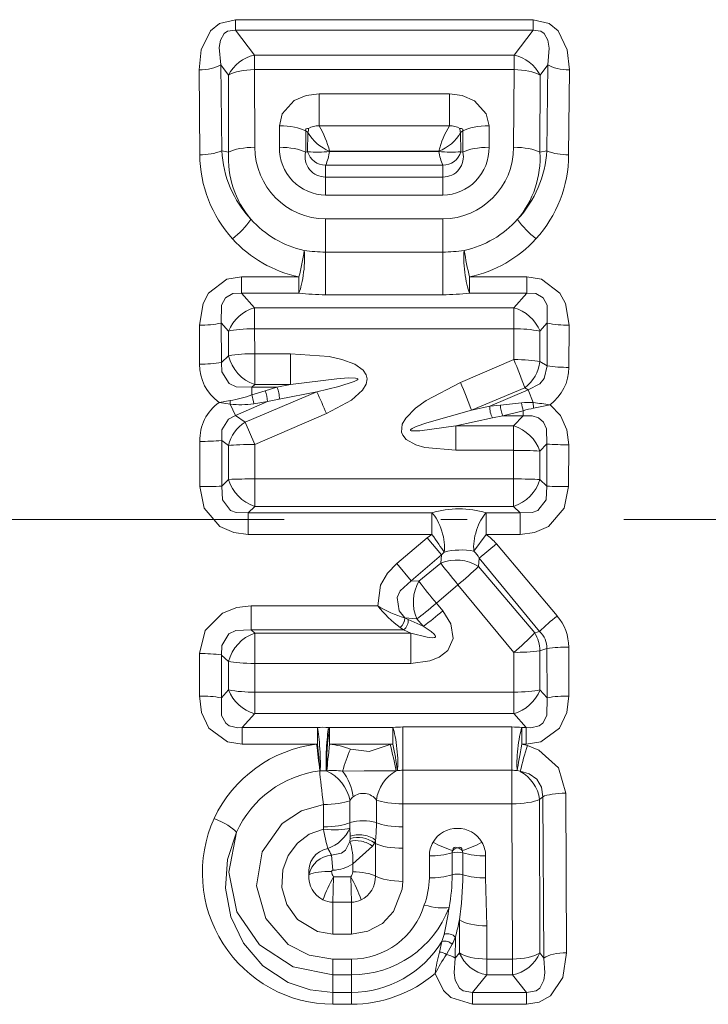
# Model space of a CAD drawing. Extents: x 0 to 210, y 0 to 297.
# Drawn here: x 116 to 129, y 150 to 169 of the extents above; entities that cross this region are included whole.
import ezdxf

# ---------------------------------------------------------------- set-up
doc = ezdxf.new("R2010")
doc.units = 0
doc.linetypes.add('DASHDOT', pattern=[18.5, 12, -3, 0.5, -3])

msp = doc.modelspace()

# ---------------------------------------------------------------- linework, layer by layer
at = {"color": 7, "lineweight": 13}
for p, q in [((126.002625, 169.070145), (120.310631, 169.070145)), ((120.310631, 168.868988), (120.310631, 169.070145)), ((126.002625, 168.868988), (126.002625, 169.070145)), ((126.002625, 168.868988), (120.310631, 168.868988)), ((120.310631, 168.868988), (120.675278, 168.392853)), ((126.002625, 168.868988), (125.637985, 168.392853)), ((125.637985, 168.392853), (120.675278, 168.392853)), ((120.675278, 168.116287), (120.675278, 168.392853)), ((125.637985, 168.116287), (125.637985, 168.392853)), ((119.615669, 168.112183), (119.63031, 166.487839)), ((120.029587, 168.205643), (120.049858, 166.566238)), ((120.029587, 168.205643), (120.177818, 168.009094)), ((120.675278, 168.116287), (120.682442, 166.63092)), ((125.637985, 168.116287), (120.675278, 168.116287)), ((125.637985, 168.116287), (125.630821, 166.63092)), ((126.283676, 168.205643), (126.135445, 168.009094)), ((126.283676, 168.205643), (126.263405, 166.566238)), ((126.697601, 168.112183), (126.682953, 166.487839)), ((120.177818, 168.009094), (120.178986, 166.539307)), ((126.135445, 168.009094), (126.134277, 166.539307)), ((121.909653, 167.652618), (124.40361, 167.652618)), ((121.909653, 167.652618), (121.909653, 167.043015)), ((124.40361, 167.652618), (124.40361, 167.043015)), ((121.152618, 167.042984), (121.150826, 166.63092)), ((121.654594, 166.946838), (121.654282, 166.539307)), ((121.654594, 166.946838), (121.695328, 166.914261)), ((124.40361, 167.043015), (121.909653, 167.043015)), ((124.617935, 166.914261), (124.658669, 166.946838)), ((124.658981, 166.539307), (124.658669, 166.946838)), ((125.162437, 166.63092), (125.160645, 167.042984)), ((121.692245, 166.547226), (121.695328, 166.914261)), ((124.617935, 166.914261), (124.621017, 166.547226)), ((120.178986, 166.539307), (120.049858, 166.566238)), ((121.654282, 166.539307), (121.692245, 166.547226)), ((122.112221, 166.551544), (122.112244, 166.555984)), ((122.112221, 166.551544), (124.201042, 166.551544)), ((124.201019, 166.555984), (122.112244, 166.555984)), ((124.201019, 166.555984), (124.201042, 166.551544)), ((124.658981, 166.539307), (124.621017, 166.547226)), ((126.134277, 166.539307), (126.263405, 166.566238)), ((122.036629, 166.061127), (122.036629, 166.289307)), ((122.036629, 166.289307), (124.276634, 166.289307)), ((124.276634, 166.061127), (124.276634, 166.289307)), ((122.036629, 165.718262), (122.036629, 166.061127)), ((124.276634, 166.061127), (122.036629, 166.061127)), ((124.276634, 165.718262), (124.276634, 166.061127)), ((124.276634, 165.718262), (122.036629, 165.718262)), ((122.036629, 165.263596), (122.036629, 164.628784)), ((124.276634, 165.263596), (122.036629, 165.263596)), ((124.276634, 165.263596), (124.276634, 164.628784)), ((122.036629, 163.81282), (122.036629, 164.628784)), ((122.036629, 164.628784), (124.276634, 164.628784)), ((124.276634, 163.81282), (124.276634, 164.628784)), ((120.429703, 164.152206), (121.526146, 164.152206)), ((120.429703, 163.843201), (120.429703, 164.152206)), ((121.526146, 163.843201), (121.526146, 164.152206)), ((124.787117, 164.152206), (125.88356, 164.152206)), ((124.787117, 163.843201), (124.787117, 164.152206)), ((125.88356, 163.843201), (125.88356, 164.152206)), ((120.429703, 163.843201), (121.526146, 163.843201)), ((120.678833, 163.56427), (120.429703, 163.843201)), ((122.036629, 163.81282), (124.276634, 163.81282)), ((124.787117, 163.843201), (125.88356, 163.843201)), ((125.63443, 163.56427), (125.88356, 163.843201)), ((120.678833, 163.56427), (125.63443, 163.56427)), ((120.678833, 163.161804), (120.678833, 163.56427)), ((125.63443, 163.161804), (125.63443, 163.56427)), ((119.623711, 163.231628), (119.626244, 162.487122)), ((120.040359, 163.27269), (120.043884, 162.520142)), ((120.178612, 163.115692), (120.040359, 163.27269)), ((126.134651, 163.115692), (126.272903, 163.27269)), ((126.272903, 163.27269), (126.269119, 162.455887)), ((126.689552, 163.231644), (126.686836, 162.423569)), ((120.178612, 163.115692), (120.178749, 162.645065)), ((120.678833, 163.161804), (120.679726, 162.685303)), ((120.678833, 163.161804), (125.63443, 163.161804)), ((125.63443, 163.161804), (125.633354, 162.573883)), ((126.134651, 163.115692), (126.134483, 162.535019)), ((120.178749, 162.645065), (120.043884, 162.520142)), ((120.679726, 162.685303), (120.679726, 162.094543)), ((121.365784, 162.685303), (120.679726, 162.685303)), ((121.365784, 162.685303), (121.365784, 162.094543)), ((125.633347, 162.573883), (124.61454, 162.133911)), ((126.269119, 162.455887), (126.134483, 162.535019)), ((120.679726, 162.094543), (120.625053, 162.044739)), ((121.365784, 162.094543), (120.679726, 162.094543)), ((121.104935, 162.044739), (121.365784, 162.094543)), ((121.866409, 161.954819), (120.494553, 161.37796)), ((120.625046, 162.044739), (120.625046, 161.896896)), ((121.104935, 162.044739), (120.625046, 162.044739)), ((120.625046, 161.896896), (120.87925, 161.977753)), ((120.87925, 161.977753), (121.104935, 162.044739)), ((121.148254, 161.818192), (121.866409, 161.954819)), ((125.84462, 162.032684), (124.823456, 161.60379)), ((125.907616, 161.996414), (125.17868, 161.681137)), ((125.907616, 161.996414), (125.84462, 162.032684)), ((125.907616, 161.996414), (126.005707, 161.749695)), ((120.211319, 161.78949), (120.003586, 161.754623)), ((120.210907, 161.721954), (120.003586, 161.754623)), ((120.210915, 161.721954), (120.211319, 161.78949)), ((120.314781, 161.505081), (120.210915, 161.721954)), ((120.922684, 161.770004), (120.314781, 161.505081)), ((120.660118, 161.728607), (120.922684, 161.770004)), ((120.922684, 161.770004), (121.148254, 161.818192)), ((124.823456, 161.60379), (125.17868, 161.681137)), ((125.381584, 161.704681), (125.177139, 161.680908)), ((125.381584, 161.704681), (125.783882, 161.744843)), ((126.005707, 161.749695), (126.013405, 161.645447)), ((126.327698, 161.708603), (126.013405, 161.645447)), ((120.314781, 161.505081), (120.494553, 161.37796)), ((122.050499, 161.54248), (120.68187, 160.950531)), ((125.424706, 161.496002), (125.226105, 161.45665)), ((125.424706, 161.496002), (125.814499, 161.596329)), ((125.424706, 161.496002), (125.814499, 161.496002)), ((125.814499, 161.496002), (125.631317, 161.305038)), ((125.814499, 161.496002), (125.814499, 161.596329)), ((120.494553, 161.37796), (120.68187, 160.950531)), ((124.528702, 161.305038), (125.2276, 161.456985)), ((124.528702, 161.305038), (125.631317, 161.305038)), ((124.528702, 160.838333), (124.528702, 161.305038)), ((125.631317, 160.838333), (125.631317, 161.305038)), ((119.629494, 161.009399), (119.630379, 160.145691)), ((120.048409, 161.026108), (120.049637, 160.15274)), ((120.048409, 161.026108), (120.179108, 160.932144)), ((120.179108, 160.932144), (120.179176, 160.28154)), ((120.681862, 160.950531), (120.682251, 160.291473)), ((126.264725, 160.959503), (126.13414, 160.821396)), ((126.264725, 160.959503), (126.263626, 160.15274)), ((126.68367, 160.943527), (126.682884, 160.145691)), ((124.528702, 160.838333), (125.631317, 160.838333)), ((125.631317, 160.838333), (125.631012, 160.291473)), ((126.13414, 160.821396), (126.134087, 160.28154)), ((120.179176, 160.28154), (120.049637, 160.15274)), ((120.682251, 160.291473), (120.682251, 159.766891)), ((125.631012, 160.291473), (120.682251, 160.291473)), ((125.631012, 160.291473), (125.631012, 159.766891)), ((126.263626, 160.15274), (126.134087, 160.28154)), ((120.557785, 159.645004), (120.557785, 159.232483)), ((124.06691, 159.645004), (120.557785, 159.645004)), ((120.682251, 159.766891), (120.557793, 159.645004)), ((125.631012, 159.766891), (120.682251, 159.766891)), ((124.06691, 159.645004), (124.06691, 159.232468)), ((125.755478, 159.645004), (125.105186, 159.645004)), ((125.105186, 159.645004), (125.105186, 159.232468)), ((125.755478, 159.645004), (125.631012, 159.766891)), ((125.755478, 159.645004), (125.755478, 159.232468)), ((124.06691, 159.232468), (120.557785, 159.232468)), ((123.975716, 159.163345), (124.06691, 159.232468)), ((124.870087, 158.912811), (125.105186, 159.232468)), ((125.755478, 159.232468), (125.105186, 159.232468)), ((123.395294, 158.677826), (123.975723, 159.163345)), ((124.250809, 158.838409), (123.975716, 159.163345)), ((124.973404, 158.775894), (125.300301, 159.049683)), ((126.461166, 157.671844), (125.300301, 159.049683)), ((124.250809, 158.838409), (124.302017, 158.893356)), ((123.673347, 158.343918), (123.395294, 158.677826)), ((123.67337, 158.343948), (124.250809, 158.838409)), ((123.820389, 158.336441), (124.23629, 158.681885)), ((124.23629, 158.681885), (124.250809, 158.838409)), ((124.959854, 158.616928), (124.973389, 158.775909)), ((126.12603, 157.375839), (124.973389, 158.775909)), ((126.034554, 157.349319), (124.959854, 158.616928)), ((123.67337, 158.343948), (123.820389, 158.336441)), ((124.153572, 157.915009), (124.566933, 158.26799)), ((125.632553, 156.976364), (124.566933, 158.26799)), ((124.274811, 157.767715), (124.153564, 157.915009)), ((123.031677, 157.865662), (120.613266, 157.865662)), ((120.613266, 157.406982), (120.613266, 157.865662)), ((123.549072, 157.634811), (123.551155, 157.633865)), ((123.614418, 157.603348), (123.551155, 157.633865)), ((123.551155, 157.633865), (123.7817, 157.620331)), ((123.614418, 157.603348), (123.904083, 157.475861)), ((123.904083, 157.475861), (123.7817, 157.620331)), ((123.527512, 157.406982), (120.613266, 157.406982)), ((120.613266, 157.406982), (120.680389, 157.345062)), ((123.667648, 157.345062), (120.680389, 157.345062)), ((120.680389, 156.765762), (120.680389, 157.345062)), ((123.461975, 157.451111), (123.464157, 157.449509)), ((123.527512, 157.406982), (123.464157, 157.449509)), ((123.527512, 157.406982), (123.667648, 157.345062)), ((123.667648, 156.765762), (123.667648, 157.345062)), ((126.12603, 157.375839), (126.034554, 157.349319)), ((125.632576, 156.976334), (125.633774, 156.217041)), ((126.267403, 157.048538), (126.134354, 157.008774)), ((126.134354, 157.008774), (126.134552, 156.258942)), ((126.267403, 157.048538), (126.271194, 156.105438)), ((126.6856, 157.07579), (126.688324, 156.142853)), ((119.627365, 156.954559), (119.624939, 156.142853)), ((120.045441, 156.925964), (120.042068, 156.105438)), ((120.045441, 156.925964), (120.178864, 156.800842)), ((120.178864, 156.800842), (120.178711, 156.258942)), ((120.680389, 156.765762), (120.679489, 156.217041)), ((123.667648, 156.765762), (120.680389, 156.765762)), ((120.042068, 156.105438), (120.178711, 156.258942)), ((120.679489, 156.217041), (120.679489, 155.805115)), ((120.679489, 156.217041), (125.633774, 156.217041)), ((125.633774, 156.217041), (125.633774, 155.805115)), ((126.134552, 156.258942), (126.271194, 156.105438)), ((120.440262, 155.540146), (120.679489, 155.805115)), ((120.679489, 155.805115), (125.633774, 155.805115)), ((125.633774, 155.805115), (125.873001, 155.540146)), ((120.440262, 155.540146), (120.440262, 155.223068)), ((120.440262, 155.540146), (121.878746, 155.540146)), ((121.878746, 155.223068), (121.878746, 155.540146)), ((122.091766, 155.541214), (122.110977, 155.540146)), ((122.110977, 155.540146), (123.321678, 155.540146)), ((122.110977, 155.223068), (122.110977, 155.540146)), ((123.321678, 155.223068), (123.321678, 155.540146)), ((123.514435, 155.55014), (125.595734, 155.55014)), ((123.514435, 155.55014), (123.514435, 154.722168)), ((125.595734, 155.55014), (125.595734, 154.722168)), ((125.788498, 155.540146), (125.873001, 155.540146)), ((125.788498, 155.223068), (125.788498, 155.540146)), ((125.873001, 155.540146), (125.873001, 155.223068)), ((120.440262, 155.223068), (121.863182, 155.223068)), ((121.863182, 155.223068), (121.878746, 155.223068)), ((122.110977, 155.223068), (123.321678, 155.223068)), ((123.321678, 155.223068), (123.271545, 155.21254)), ((125.788498, 155.223068), (125.873001, 155.223068)), ((125.894318, 155.197815), (125.788498, 155.223068)), ((121.931404, 154.711594), (121.92292, 154.710571)), ((122.0476, 154.712173), (122.06076, 154.713882)), ((123.409294, 154.716705), (123.38195, 154.710831)), ((123.514435, 154.722168), (125.595734, 154.722168)), ((123.514435, 154.081467), (123.514435, 154.722168)), ((125.595734, 154.081467), (125.595734, 154.722168)), ((125.758598, 154.702606), (125.700874, 154.716705)), ((123.007812, 154.152496), (123.007423, 153.719376)), ((126.125854, 154.16272), (126.186714, 154.216965)), ((126.125854, 154.16272), (126.129105, 151.233994)), ((126.209145, 151.133194), (126.186714, 154.216965)), ((126.644539, 151.236023), (126.628578, 154.284714)), ((121.995743, 153.642944), (121.994598, 154.069901)), ((122.501579, 153.719376), (122.501205, 154.141068)), ((123.514435, 154.081467), (123.513268, 153.642944)), ((125.595734, 154.081467), (123.514435, 154.081467)), ((125.595734, 154.081467), (125.606346, 151.113525)), ((121.992821, 153.594299), (121.995743, 153.642944)), ((122.498177, 153.616531), (122.501587, 153.719376)), ((122.504562, 153.460251), (122.498177, 153.616531)), ((123.515091, 153.230896), (123.513268, 153.642944)), ((122.501694, 153.361984), (122.504395, 153.415665)), ((122.504395, 153.415665), (122.504562, 153.460251)), ((122.555199, 152.93248), (122.932312, 153.271622)), ((122.932312, 153.271622), (122.96917, 153.331787)), ((122.96917, 153.331787), (122.992348, 153.383942)), ((122.992363, 153.320938), (122.96917, 153.331787)), ((122.992363, 153.320938), (122.990265, 152.6987)), ((122.992348, 153.383942), (122.992363, 153.320938)), ((123.512985, 152.599594), (123.515091, 153.230896)), ((122.148338, 153.09668), (122.174858, 152.810623)), ((124.01902, 153.086746), (124.020279, 152.664719)), ((124.454926, 153.143555), (124.455162, 152.724915)), ((124.658104, 152.724915), (124.65834, 153.143555)), ((125.092979, 152.664719), (125.094238, 153.086746)), ((122.555199, 152.93248), (122.554657, 152.781204)), ((122.176628, 152.200516), (122.189041, 152.686615)), ((122.189041, 152.686615), (122.515732, 152.686615)), ((122.528122, 152.200516), (122.515732, 152.686615)), ((125.092979, 152.664719), (125.118225, 151.749222)), ((122.176628, 151.591934), (122.176628, 152.200516)), ((122.176628, 152.200516), (122.528122, 152.200516)), ((122.528122, 151.591934), (122.528122, 152.200516)), ((124.592667, 151.233994), (124.593483, 151.861832)), ((125.115425, 151.113525), (125.118225, 151.749222)), ((122.528122, 151.591934), (122.176628, 151.591934)), ((124.300117, 151.585312), (124.260216, 151.448105)), ((124.516403, 151.528519), (124.512627, 151.133194)), ((124.260216, 151.448105), (124.210571, 151.246521)), ((124.454659, 151.395737), (124.344902, 151.203796)), ((124.512627, 151.133194), (124.592667, 151.233994)), ((126.129105, 151.233994), (126.209145, 151.133194)), ((122.176628, 151.113525), (122.176628, 150.81131)), ((122.176628, 151.113525), (122.528122, 151.113525)), ((122.528122, 151.113525), (122.528122, 150.81131)), ((125.115425, 151.113525), (125.115425, 150.81131)), ((125.115425, 151.113525), (125.606346, 151.113525)), ((125.606346, 151.113525), (125.606346, 150.81131)), ((122.176628, 150.81131), (122.176628, 150.475266)), ((122.176628, 150.81131), (122.528122, 150.81131)), ((122.528122, 150.81131), (122.528122, 150.475266)), ((124.844902, 150.475266), (125.115425, 150.81131)), ((125.115425, 150.81131), (125.606346, 150.81131)), ((125.606346, 150.81131), (125.876869, 150.475266)), ((122.176628, 150.250427), (122.176628, 150.475266)), ((122.528122, 150.475266), (122.176628, 150.475266)), ((122.528122, 150.250427), (122.528122, 150.475266)), ((124.844902, 150.250427), (124.844902, 150.475266)), ((125.876869, 150.475266), (124.844902, 150.475266)), ((125.876869, 150.250427), (125.876869, 150.475266)), ((122.528122, 150.250427), (122.176628, 150.250427)), ((125.876869, 150.250427), (124.844902, 150.250427))]:
    msp.add_line(p, q, dxfattribs=at)
at = {"color": 7, "linetype": 'DASHDOT', "lineweight": 13}
msp.add_line((35.240463, 159.518234), (176.472733, 159.518234), dxfattribs=at)
at = {"color": 7, "lineweight": 13}
for points in [[(120.310631, 169.070145), (120.004189, 168.996231), (119.831848, 168.85498), (119.656296, 168.492126), (119.615662, 168.112183)], [(126.002625, 169.070129), (126.309074, 168.996231), (126.48143, 168.854965), (126.656967, 168.492126), (126.697601, 168.112183)], [(120.310631, 168.868988), (120.160934, 168.850891), (120.098602, 168.807449), (120.025627, 168.678741), (120.001617, 168.541565), (120.029587, 168.205643)], [(126.002625, 168.868988), (126.152328, 168.850891), (126.214661, 168.807449), (126.287636, 168.678726), (126.312683, 168.523575), (126.283676, 168.205643)], [(121.152618, 167.042984), (121.205132, 167.271942), (121.43428, 167.522903), (121.666359, 167.622177), (121.909653, 167.652618)], [(124.40361, 167.652618), (124.648964, 167.621643), (124.882622, 167.520584), (125.107521, 167.273193), (125.160645, 167.042984)], [(121.654594, 166.946838), (121.651054, 166.962982), (121.655617, 166.978287), (121.66301, 166.984406), (121.686417, 166.989563), (121.709724, 166.988068)], [(124.603539, 166.988068), (124.633621, 166.989105), (124.645477, 166.986572), (124.657776, 166.978378), (124.661049, 166.972244), (124.661423, 166.956253), (124.658669, 166.946838)], [(119.623711, 163.231628), (119.692749, 163.646255), (119.796242, 163.842697), (120.148575, 164.107056), (120.429703, 164.152206)], [(126.689552, 163.231628), (126.620506, 163.646317), (126.516945, 163.842804), (126.164619, 164.107086), (125.88356, 164.152206)], [(120.040359, 163.27269), (120.042465, 163.611069), (120.118393, 163.755936), (120.26107, 163.839203), (120.429703, 163.843201)], [(126.272903, 163.27269), (126.270782, 163.611099), (126.194832, 163.755981), (126.052155, 163.839218), (125.88356, 163.843201)], [(121.365784, 162.685303), (122.101685, 162.631134), (122.348503, 162.577454), (122.595207, 162.485306), (122.754486, 162.372467), (122.813957, 162.282806), (122.830254, 162.203278), (122.811882, 162.106033), (122.739929, 161.986938), (122.529495, 161.800064), (122.050499, 161.54248)], [(120.625053, 162.044739), (120.325592, 162.053055), (120.191483, 162.11554), (120.048927, 162.338516), (120.043884, 162.520142)], [(125.907616, 161.996414), (126.133911, 162.112244), (126.21505, 162.209351), (126.269119, 162.455887)], [(121.365784, 162.094543), (122.252975, 162.207504), (122.470596, 162.222427), (122.606934, 162.220505), (122.639725, 162.213989), (122.650749, 162.207993), (122.6539, 162.202835), (122.653786, 162.198929), (122.652756, 162.196228), (122.64872, 162.19075), (122.631073, 162.177551), (122.582916, 162.154373), (122.290718, 162.061432), (121.866409, 161.954819)], [(124.61454, 162.133911), (123.960007, 161.793198), (123.754387, 161.644043), (123.566879, 161.452042), (123.50235, 161.336349), (123.489021, 161.183105), (123.510086, 161.128754), (123.577599, 161.047119), (123.757912, 160.945267), (123.930443, 160.894257), (124.528702, 160.838333)], [(126.68367, 160.943527), (126.648422, 161.230698), (126.525604, 161.506683), (126.327698, 161.708603)], [(120.314781, 161.505081), (120.180656, 161.436325), (120.052513, 161.227753), (120.048409, 161.026108)], [(124.823456, 161.60379), (123.970695, 161.364227), (123.769058, 161.292664), (123.689781, 161.255569), (123.664078, 161.236893), (123.659447, 161.230438), (123.658379, 161.227295), (123.659195, 161.22171), (123.66185, 161.218491), (123.671104, 161.213531), (123.694023, 161.208664), (123.837883, 161.210144), (124.528702, 161.305038)], [(126.264725, 160.959503), (126.259041, 161.247131), (126.199074, 161.374283), (126.104584, 161.457504), (125.984047, 161.498428), (125.814499, 161.496002)], [(120.557793, 159.232483), (120.280853, 159.266708), (120.014587, 159.383499), (119.71595, 159.733154), (119.630379, 160.145691)], [(120.557793, 159.645004), (120.325134, 159.648178), (120.217918, 159.689774), (120.06221, 159.890884), (120.049637, 160.15274)], [(125.755478, 159.645004), (125.988029, 159.648163), (126.095276, 159.689743), (126.251053, 159.890884), (126.263626, 160.15274)], [(125.755478, 159.232468), (126.032265, 159.266678), (126.298553, 159.383408), (126.597305, 159.733154), (126.682884, 160.145691)], [(123.395309, 158.677841), (123.216454, 158.492233), (123.083466, 158.257904), (123.031677, 157.865662)], [(123.67337, 158.343948), (123.462135, 158.152298), (123.403595, 158.022156), (123.441032, 157.768417), (123.549187, 157.633987)], [(120.613266, 157.865662), (120.33535, 157.834503), (120.064087, 157.728745), (119.733971, 157.391449), (119.627365, 156.954559)], [(124.274811, 157.7677), (124.426819, 157.522568), (124.472, 157.238541), (124.369629, 157.011612), (124.208633, 156.884308), (124.028481, 156.81192), (123.667648, 156.765762)], [(120.613266, 157.406982), (120.316048, 157.396805), (120.18428, 157.331955), (120.048462, 157.106491), (120.045441, 156.925964)], [(123.904091, 157.475845), (124.054337, 157.377014), (124.111847, 157.326752), (124.131073, 157.301514), (124.136543, 157.287155), (124.136864, 157.280579), (124.134041, 157.271927), (124.122673, 157.262421), (124.111137, 157.258347), (124.082184, 157.2547), (123.976372, 157.264725), (123.667648, 157.345062)], [(119.624939, 156.142853), (119.663055, 155.828979), (119.803314, 155.527969), (120.160347, 155.266891), (120.440262, 155.223068)], [(120.042068, 156.105438), (120.047157, 155.76651), (120.12661, 155.623337), (120.192635, 155.572861), (120.35672, 155.533646), (120.440262, 155.540146)], [(126.688324, 156.142853), (126.650208, 155.828979), (126.509964, 155.527985), (126.152931, 155.266891), (125.873001, 155.223068)], [(126.271194, 156.105438), (126.266106, 155.76651), (126.186661, 155.623337), (126.120636, 155.572861), (125.956551, 155.533646), (125.873001, 155.540146)], [(123.271545, 155.21254), (122.866325, 155.078644), (122.509064, 155.125732)], [(126.628578, 154.284714), (126.486816, 154.768341), (126.113846, 155.108459), (125.894318, 155.197815)], [(123.38195, 154.710831), (122.772697, 154.714432), (122.357956, 154.706314)], [(126.186714, 154.216965), (126.164619, 154.397476), (126.072525, 154.550613), (125.928795, 154.652679), (125.758598, 154.702606)], [(122.176628, 151.113525), (121.724197, 151.185867), (121.321594, 151.391846), (120.89003, 151.887344), (120.715134, 152.513702), (120.823616, 153.160873), (121.205719, 153.706696), (121.571564, 153.948242), (121.994598, 154.069901)], [(122.176628, 151.591934), (121.87925, 151.639206), (121.496078, 151.872574), (121.292519, 152.15802), (121.198875, 152.482193), (121.214531, 152.819138), (121.316597, 153.095078), (121.495163, 153.331757), (121.723991, 153.499268), (121.992821, 153.594299)], [(120.332695, 153.53833), (120.156738, 153.016571), (120.119057, 152.466827), (120.222092, 151.923401), (120.464912, 151.416275), (120.83786, 150.98497), (121.321594, 150.667084), (121.737152, 150.524246), (122.176628, 150.475266)], [(122.176628, 150.81131), (121.412521, 150.962585), (120.770218, 151.388168), (120.341064, 152.019455), (120.184059, 152.773773), (120.332695, 153.53833)], [(122.501694, 153.361984), (122.414352, 153.195633), (122.339088, 153.136246), (122.148338, 153.09668)], [(124.556061, 153.240707), (124.510704, 153.251541), (124.492279, 153.248047), (124.474258, 153.230347), (124.468475, 153.191788)], [(124.557198, 153.240707), (124.602562, 153.251541), (124.620979, 153.248047), (124.639008, 153.230347), (124.644791, 153.191788)], [(122.528122, 151.591934), (122.84269, 151.644958), (123.120956, 151.795883), (123.334717, 152.02327), (123.501915, 152.45224), (123.512985, 152.599594)], [(125.876869, 150.250427), (126.120827, 150.289658), (126.333961, 150.410645), (126.569252, 150.761292), (126.644539, 151.236023)], [(124.512627, 151.133194), (124.492615, 150.847855), (124.515625, 150.708282), (124.594917, 150.558365), (124.663918, 150.504669), (124.844902, 150.475266)], [(125.876869, 150.475266), (126.059959, 150.505814), (126.128807, 150.560501), (126.207245, 150.712173), (126.229332, 150.85054), (126.209145, 151.133194)], [(124.128128, 150.836304), (124.287918, 150.514191), (124.427856, 150.379333), (124.844902, 150.250427)]]:
    msp.add_lwpolyline(points, dxfattribs=at)
for centre, radius, start, end in [((120.831703, 167.675781), 0.734254, 102.306146, 152.990678), ((125.48156, 167.675781), 0.734254, 27.009319, 77.693853), ((121.580734, 166.972946), 0.129323, 332.885387, 6.690234), ((121.894539, 166.697098), 0.345516, 87.4985, 122.422371), ((120.282982, 166.082535), 1.889494, 14.510961, 30.5601), ((126.030281, 166.082535), 1.889494, 149.439895, 165.489036), ((124.418907, 166.696976), 0.345579, 57.614401, 92.531318), ((124.734146, 166.973251), 0.130946, 173.522363, 206.910011), ((122.418762, 167.33313), 0.83595, 210.070804, 248.475134), ((123.894501, 167.33313), 0.83595, 291.524867, 329.929197), ((122.048805, 166.627014), 1.365016, 179.836299, 269.488382), ((122.049606, 166.613586), 0.897167, 178.8957, 269.169986), ((124.264427, 166.626999), 1.365031, 270.51289, 0.164036), ((124.263687, 166.613617), 0.897166, 270.828704, 1.102823), ((119.665421, 167.508835), 1.019926, 268.030246, 292.18812), ((122.042473, 166.501923), 2.412034, 180.334415, 222.182328), ((122.123299, 166.671967), 2.075815, 182.918753, 223.080088), ((122.010895, 166.436386), 1.83486, 176.78453, 220.10341), ((122.029678, 166.449554), 0.387324, 166.554054, 271.025612), ((122.032738, 166.644302), 0.354576, 195.914172, 270.628628), ((121.872658, 168.455093), 1.917554, 264.598083, 277.173028), ((120.882782, 166.75853), 1.246187, 337.870406, 350.443168), ((124.440605, 168.455093), 1.917554, 262.826974, 275.401919), ((125.430481, 166.75853), 1.246187, 189.556837, 202.129589), ((124.280518, 166.644272), 0.35456, 269.372713, 344.090297), ((124.283585, 166.449554), 0.387324, 268.974431, 13.445892), ((124.302307, 166.436371), 1.834921, 319.898125, 3.215603), ((124.189972, 166.671951), 2.07581, 316.919845, 357.0813), ((124.27079, 166.501923), 2.41203, 317.817636, 359.665623), ((126.647842, 167.508835), 1.019926, 247.811903, 271.969776), ((119.135849, 166.310623), 1.813221, 308.087079, 324.329453), ((122.037933, 166.534561), 1.91974, 221.825, 257.670755), ((124.27533, 166.534561), 1.919742, 282.33189, 318.174968), ((127.177414, 166.310623), 1.813223, 215.670508, 231.912861), ((122.028336, 166.498474), 2.399277, 222.348206, 257.918902), ((124.284927, 166.498474), 2.399276, 282.08112, 317.651789), ((114.103561, 165.916916), 7.629181, 346.62625, 350.510046), ((122.035049, 167.378754), 2.74995, 261.488154, 270.033028), ((124.278206, 167.378372), 2.749566, 269.967254, 278.515153), ((132.20993, 165.916962), 7.629411, 189.489983, 193.373656), ((122.033028, 168.066101), 4.253256, 263.156688, 270.048567), ((124.280212, 168.065567), 4.252711, 269.951729, 276.845698), ((120.889999, 162.825577), 0.768753, 105.953269, 157.814198), ((125.423264, 162.825577), 0.768753, 22.1858, 74.046736), ((119.661346, 165.079346), 1.84712, 268.833183, 281.848258), ((126.651924, 165.079346), 1.847117, 258.151716, 271.166812), ((125.683281, 160.833496), 2.327713, 78.812412, 91.202041), ((120.946884, 162.840851), 0.793516, 194.299529, 250.304198), ((120.630104, 160.022797), 2.661993, 88.932396, 99.766265), ((119.665016, 164.77533), 2.28773, 269.029141, 279.536424), ((120.496674, 162.470108), 0.869436, 178.880318, 235.427144), ((118.720863, 159.549332), 7.544766, 19.218636, 23.631683), ((125.391487, 162.628952), 0.749143, 307.233063, 352.794188), ((126.647972, 164.760071), 2.336041, 260.663047, 270.952891), ((125.790123, 162.427689), 0.897037, 306.78115, 359.736947), ((116.603256, 158.656448), 8.733088, 19.725277, 23.464215), ((119.759865, 164.366684), 2.616664, 279.935915, 289.305869), ((119.779564, 161.631821), 0.886037, 6.271721, 17.407333), ((120.397339, 161.766586), 0.526154, 0.373417, 23.662296), ((120.73764, 161.857101), 0.413238, 354.588097, 27.061804), ((112.948044, 157.737732), 9.86541, 22.684518, 25.307393), ((120.50441, 161.040466), 0.873502, 125.041311, 182.034176), ((120.411217, 163.333099), 1.623599, 262.913062, 278.817901), ((125.546982, 161.644104), 0.370997, 174.25889, 210.36524), ((125.828674, 161.686493), 0.447519, 177.670897, 205.246218), ((125.923584, 160.4319), 1.320351, 86.433995, 96.073707), ((126.614212, 161.837814), 0.8355, 186.388612, 196.802247), ((125.435799, 156.085388), 5.693101, 80.98737, 84.254563), ((126.509109, 159.213074), 2.48239, 101.518864, 106.24907), ((120.901558, 160.755478), 0.743912, 123.178022, 166.258334), ((125.402428, 160.563873), 0.776293, 19.389073, 72.838107), ((119.669785, 165.504837), 4.495204, 269.486511, 274.832192), ((126.643341, 165.644867), 4.701109, 265.380058, 270.491539), ((125.682892, 154.549408), 6.288699, 85.88482, 90.469831), ((120.928055, 160.510376), 0.783753, 196.991825, 251.70537), ((120.630409, 149.578201), 10.713143, 89.722745, 92.414044), ((125.385208, 160.510376), 0.783753, 288.294632, 343.008173), ((119.671089, 170.789276), 10.643473, 269.780858, 272.038283), ((126.642174, 170.789215), 10.643417, 267.961712, 270.219151), ((124.585388, 157.825668), 1.892452, 74.054817, 105.906509), ((124.458069, 158.346848), 1.096909, 39.845865, 53.844686), ((124.631821, 157.558441), 1.375352, 80.022421, 103.877847), ((124.372971, 158.431274), 0.692202, 29.856164, 44.089025), ((124.535789, 157.955658), 0.786279, 57.3284, 112.411943), ((118.859924, 165.108521), 8.908244, 309.838018, 313.218364), ((124.495163, 157.940887), 0.782843, 149.620731, 204.194192), ((130.560745, 163.338821), 8.394248, 216.581095, 220.248606), ((124.116814, 159.609451), 2.053951, 238.106409, 253.951341), ((124.833359, 159.301132), 2.303165, 218.545485, 233.451321), ((120.386909, 162.306946), 5.976251, 306.055719, 310.580395), ((123.286659, 157.647995), 0.263729, 311.681838, 357.122983), ((123.289597, 157.645844), 0.262818, 311.640195, 357.377667), ((123.381393, 157.589066), 0.234209, 308.746001, 3.506311), ((129.507202, 153.869736), 4.871364, 128.699793, 133.960842), ((125.761665, 157.066849), 0.924347, 0.554057, 40.856125), ((120.943642, 156.599258), 0.791704, 109.442047, 165.23401), ((122.785057, 160.466888), 4.50398, 309.206813, 316.187004), ((125.409798, 156.981339), 0.725093, 2.169422, 30.498123), ((125.834641, 157.054184), 0.433274, 359.25212, 47.825869), ((125.683029, 160.271622), 3.294864, 269.122755, 277.87524), ((126.646172, 154.310303), 2.765089, 89.183126, 97.875443), ((119.666656, 154.31662), 2.637523, 81.74035, 90.853332), ((120.893219, 156.544159), 0.769828, 201.76065, 253.870014), ((120.630074, 158.775513), 2.557931, 259.831792, 271.10644), ((125.420044, 156.544159), 0.769828, 286.129981, 338.23935), ((119.663124, 154.119797), 2.022526, 79.195401, 91.081297), ((126.650139, 154.119797), 2.022526, 88.918708, 100.804597), ((126.477913, 154.861496), 4.420502, 171.166494, 181.913923), ((122.162926, 152.74527), 2.493269, 96.902687, 154.902912), ((108.192024, 153.352386), 13.798133, 5.648998, 7.784102), ((106.327263, 153.352631), 15.663415, 4.977358, 6.858281), ((121.93483, 153.645599), 1.587433, 68.795701, 83.628549), ((127.53569, 153.071945), 5.429825, 157.775935, 162.481471), ((116.088585, 153.357742), 7.418254, 10.510184, 14.478765), ((114.119812, 153.35907), 9.388506, 8.314769, 11.451312), ((131.602448, 153.355835), 5.997564, 162.115523, 167.022331), ((122.17865, 152.698959), 2.02787, 97.245003, 155.548078), ((121.73159, 153.994049), 0.784797, 10.815316, 66.248388), ((122.163696, 152.985001), 1.732083, 83.561163, 93.407427), ((123.763435, 154.049667), 0.763427, 119.984499, 172.250254), ((121.570847, 154.09198), 0.998833, 7.1356, 37.972215), ((125.406219, 154.065704), 0.727389, 7.677822, 61.045547), ((122.713287, 154.032486), 0.238099, 129.518951, 152.889085), ((122.754318, 153.96521), 0.316003, 36.457484, 127.495043), ((122.190834, 152.761017), 2.512092, 155.498423, 269.675932), ((126.947311, 154.549438), 5.045323, 190.911878, 195.15781), ((121.857155, 153.891663), 0.697569, 288.459287, 336.771046), ((122.754501, 152.850647), 0.906666, 73.767867, 106.232131), ((119.095718, 153.727448), 3.911728, 354.962098, 359.881894), ((124.543732, 153.089767), 0.52178, 88.647468, 150.226172), ((124.56971, 153.090057), 0.521453, 29.756761, 91.37326), ((122.653122, 152.911743), 0.527331, 53.042399, 106.443423), ((122.168335, 152.781021), 0.457638, 101.378128, 187.178169), ((120.897675, 152.522278), 1.376297, 24.668003, 30.959328), ((121.350647, 152.997437), 1.206494, 356.913093, 17.573173), ((124.531639, 153.087479), 0.512644, 149.331964, 180.081097), ((124.853096, 154.627396), 1.487436, 239.189103, 255.00192), ((124.526367, 153.080612), 0.162369, 43.193765, 79.252871), ((124.260162, 154.627396), 1.487438, 284.998287, 300.811056), ((124.581635, 153.087479), 0.512635, 359.9184, 30.668065), ((122.176361, 152.625732), 0.471746, 93.405077, 167.985033), ((124.04454, 154.638062), 1.550766, 269.057534, 285.354317), ((124.556633, 152.741333), 0.415279, 75.809014, 104.190991), ((124.547241, 153.143585), 0.092327, 148.539498, 180.028586), ((124.566025, 153.143585), 0.092329, 359.971611, 31.46022), ((125.068718, 154.638077), 1.550766, 254.645746, 270.942523), ((122.129128, 153.611343), 0.801741, 273.26881, 302.113218), ((122.224655, 152.695251), 0.509791, 176.780896, 241.897751), ((124.492554, 151.346802), 2.664606, 149.816183, 160.263955), ((122.175476, 152.784927), 0.025575, 91.378068, 173.103413), ((122.280136, 152.778564), 0.129912, 175.855747, 225.269478), ((120.126839, 151.344818), 2.739734, 19.157634, 29.321883), ((122.425896, 152.777878), 0.128503, 314.548206, 1.479294), ((122.482033, 152.694016), 0.507584, 297.287512, 0.527433), ((122.292717, 152.726959), 1.729714, 340.433239, 357.936714), ((124.04512, 154.128922), 1.463616, 269.028103, 286.280416), ((120.984657, 152.739929), 3.470706, 349.392989, 359.752217), ((124.556633, 152.347961), 0.390792, 74.933923, 105.066082), ((118.872162, 152.723129), 5.785878, 351.438786, 0.017632), ((125.068146, 154.128922), 1.463617, 253.719572, 270.971886), ((122.177734, 152.627411), 0.426931, 243.163973, 269.852329), ((122.52359, 152.577057), 1.464028, 270.177214, 342.934755), ((122.527184, 152.62674), 0.426245, 270.125953, 296.039568), ((122.532433, 152.804398), 1.992651, 269.876098, 339.324736), ((119.45575, 152.756073), 4.983796, 346.415952, 352.447402), ((119.437035, 152.879105), 5.255845, 345.109774, 348.839816), ((124.36882, 151.407288), 0.191875, 39.410362, 111.06684), ((123.413277, 151.960831), 1.184819, 331.513747, 338.590176), ((122.514, 152.523895), 2.049784, 270.394851, 328.364142), ((124.311012, 151.254807), 0.201063, 44.451718, 104.722755), ((128.407288, 148.551697), 4.851065, 146.861744, 151.902669), ((127.729309, 150.326904), 3.636976, 165.35358, 171.948783), ((124.208321, 151.009232), 0.237594, 54.932456, 89.457467), ((124.231094, 150.692368), 0.523496, 57.435607, 77.454393), ((125.239967, 151.499939), 0.700173, 202.336107, 259.748785), ((125.481812, 151.499939), 0.700173, 280.251217, 337.663891), ((122.524757, 152.735733), 2.485491, 270.077602, 310.168757)]:
    msp.add_arc(centre, radius, start, end, dxfattribs=at)
for centre, major_axis, ratio, start_param, end_param in [((119.615662, 168.316788), (0.499969, 0.005249), 0.409216, 4.708092184, 5.68340239), ((120.675278, 167.878555), (0.599991, 0.003403), 0.396218, 1.568548995, 2.546061955), ((125.637985, 167.878555), (0.599991, -0.003403), 0.396218, 0.595530705, 1.573043659), ((126.697601, 168.316788), (0.499969, -0.005249), 0.409217, 3.741376524, 4.716685832), ((121.152618, 166.83493), (0.599991, -0.002792), 0.34676, 0.581296574, 1.572409597), ((125.160645, 166.83493), (0.599991, 0.002792), 0.34676, 1.569182977, 2.560295992), ((120.682442, 166.43425), (0.599991, 0.002579), 0.327771, 1.569386078, 2.565019984), ((121.150826, 166.43425), (0.599991, -0.002579), 0.327771, 0.576572627, 1.572206577), ((125.162437, 166.43425), (0.599991, 0.002579), 0.327771, 1.569386076, 2.565020026), ((125.630821, 166.43425), (0.599991, -0.002579), 0.327771, 0.576572459, 1.572205522), ((121.526237, 164.262527), (-0.060249, -0.496353), 0.182424, 0.587093697, 2.518264063), ((124.787117, 164.262543), (0.060249, -0.496353), 0.182447, 3.764931048, 5.696100261), ((120.678833, 163.061066), (0.599998, 0.001236), 0.167906, 1.570450704, 2.556252868), ((125.633354, 162.489395), (-0.599998, 0.001022), 0.140813, 3.724100954, 4.712628921), ((120.681862, 160.910919), (0.599998, 0.000473), 0.066004, 1.570744846, 2.564214124), ((125.631012, 160.270096), (-0.599998, 0.000244), 0.035633, 3.717964036, 4.712403915), ((124.06691, 159.225677), (0.144402, -0.478699), 0.40634, 0.688630315, 2.502999377), ((125.105186, 159.225677), (-0.142273, -0.479324), 0.401333, 3.77839577, 5.536046113), ((124.06691, 159.225677), (0.286491, -0.409775), 0.007797, 0.619551338, 1.581948834), ((124.566933, 158.302551), (0.383308, -0.461609), 0.036843, 3.717992577, 4.756728974), ((124.153572, 157.959335), (0.457947, 0.387665), 0.056453, 3.718588953, 4.664635041), ((120.680389, 156.841858), (0.599998, -0.000916), 0.126842, 3.722848455, 4.71258255), ((125.633774, 156.308319), (-0.599998, -0.001114), 0.152129, 1.570514832, 2.557967198), ((121.878746, 155.120804), (-0.031136, 0.499023), 0.09544, 3.745030084, 5.704245755), ((121.994598, 154.989273), (1.018059, 0), 0.544639, 1.475205403, 1.684842341), ((122.091766, 155.121872), (0.026077, 0.499313), 0.080047, 0.578050688, 2.537266359), ((123.514435, 154.993927), (1.021233, 0), 0.544639, 1.570796359, 1.760686591), ((123.321678, 155.120804), (-0.052055, 0.497284), 0.1583, 3.747388817, 5.698911199), ((125.595734, 154.993927), (1.021233, 0), 0.544639, 1.380906051, 1.570796327), ((125.788498, 155.120804), (0.052055, 0.497284), 0.1583, 0.584274109, 2.53579649), ((122.110977, 155.120804), (0.053482, 0.497131), 0.022346, 1.366009943, 2.532068092), ((125.788498, 155.120804), (0.093002, 0.491272), 0.038836, 1.368456125, 2.543990936), ((121.994598, 154.220551), (0.07386, -0.595444), 0.031913, 3.741805499, 4.964207814), ((121.994598, 154.411118), (0.555305, 0), 0.544639, 1.475205384, 1.684842341), ((123.514435, 154.418777), (0.557037, 0), 0.544639, 1.570796338, 1.760686591), ((125.595734, 154.418777), (0.557037, 0), 0.544639, 1.380906035, 1.570796327), ((123.514435, 154.231796), (0.599998, -0.001572), 0.250542, 3.707649432, 4.713045121), ((125.595734, 154.231796), (0.599998, 0.001617), 0.250542, 4.711714813, 5.795086784), ((126.628578, 154.16011), (0.5, 0.00177), 0.249213, 1.569913242, 2.653682131), ((121.994598, 154.220551), (0.599998, 0.001572), 0.251075, 4.711729825, 5.717063831), ((119.905952, 153.666275), (0.455917, -0.205292), 0.249749, 0.487983431, 1.68278164), ((121.992821, 153.758087), (-0.595947, 0.069611), 0.271285, 1.602475815, 2.613849682), ((121.995743, 153.805405), (0.599998, 0.001724), 0.27075, 4.711610891, 5.714583881), ((123.513268, 153.805405), (0.599998, -0.001724), 0.270749, 3.710194407, 4.713167199), ((122.730988, 153.340927), (0.297165, -0.041138), 0.486526, 0.567382732, 2.501693242), ((122.706841, 153.214279), (0.291145, -0.072357), 0.502323, 0.81853543, 2.469253108), ((123.515091, 153.404739), (0.599998, -0.001923), 0.289738, 3.655657902, 4.713321032), ((124.556633, 153.115311), (-0.106461, -0.090927), 0.830746, 4.095312314, 4.836757769), ((122.15023, 152.628799), (0.499527, -0.021683), 0.318097, 1.584603515, 2.642228529), ((122.554657, 152.621857), (0.5, -0.00177), 0.318685, 0.51426508, 1.571928217), ((123.512985, 152.790894), (0.599998, -0.002182), 0.318829, 3.655886767, 4.713550422), ((123.923737, 152.351059), (0.571297, -0.18335), 0.325185, 4.816376921, 5.782436126), ((125.118225, 151.964035), (0.599991, -0.002563), 0.358017, 3.649351476, 4.713919409), ((125.115425, 151.345917), (0.599991, -0.002884), 0.38731, 3.656465859, 4.714247739), ((125.606346, 151.345917), (-0.599991, -0.002884), 0.38731, 1.568937561, 2.626719504), ((126.644539, 151.038818), (0.499985, 0.00351), 0.394383, 1.568032736, 2.624869381)]:
    msp.add_ellipse(centre, major_axis=major_axis, ratio=ratio, start_param=start_param, end_param=end_param, dxfattribs=at)

doc.saveas('drawing.dxf')
